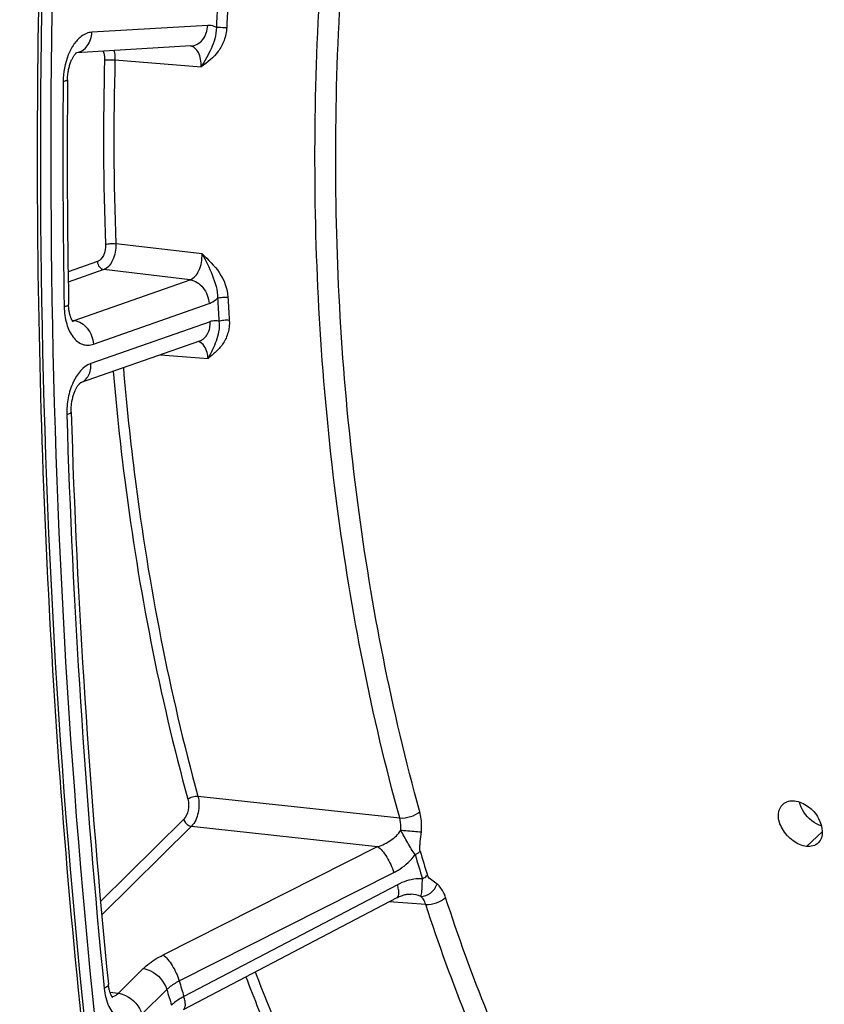
# Model space of a CAD drawing. Units: millimetres. Extents: x 0 to 594, y 0 to 420.
# Drawn here: x 113 to 124, y 63 to 76 of the extents above; entities that cross this region are included whole.
import ezdxf

# ---------------------------------------------------------------- set-up
doc = ezdxf.new("R2010")
doc.units = ezdxf.units.MM
doc.header["$LTSCALE"] = 32.67
doc.layers.get('0').update_dxf_attribs({"linetype": 'CONTINUOUS'})
doc.layers.add('AXES', color=7, linetype='CONTINUOUS')
doc.layers.add('SOLIDES', color=7, linetype='CONTINUOUS')

msp = doc.modelspace()

# ---------------------------------------------------------------- linework, layer by layer
at = {"color": 7, "linetype": 'CONTINUOUS'}
msp.add_arc((230.59934, 74.478768), 118.946225, 169.36558567, 179.99384495, dxfattribs=at)
at = {"color": 3, "linetype": 'CONTINUOUS'}
msp.add_arc((230.339255, 74.501686), 118.59734, 170.85731477, 180.00520665, dxfattribs=at)
at = {"color": 7, "linetype": 'CONTINUOUS'}
msp.add_open_spline([(113.894873, 52.441442), (113.537042, 54.119546), (112.255274, 61.065685), (111.705496, 68.141487), (111.657732, 73.486864)], degree=3, knots=[0, 0, 0, 0, 0.242986597, 1, 1, 1, 1], dxfattribs=at)
at = {"layer": 'AXES', "color": 9, "linetype": 'CONTINUOUS'}
msp.add_line((123.34882, 65.197871), (123.559588, 65.394138), dxfattribs=at)
at = {"layer": 'AXES', "color": 3, "linetype": 'CONTINUOUS'}
for points in [[(123.034393, 65.761933), (123.074238, 65.796801), (123.134599, 65.810514), (123.187264, 65.805065)], [(123.503909, 65.242997), (123.464377, 65.206445), (123.402374, 65.192331), (123.34882, 65.197871)]]:
    msp.add_open_spline(points, degree=3, dxfattribs=at)
for points, knots in [([(123.187264, 65.805065), (123.251118, 65.798459), (123.380513, 65.735355), (123.546016, 65.562954), (123.584279, 65.317308), (123.503909, 65.242997)], [0, 0, 0, 0, 0.262041658, 0.553181019, 1, 1, 1, 1]), ([(123.34882, 65.197871), (123.284257, 65.204551), (123.153282, 65.26462), (123.01686, 65.418106), (122.952074, 65.603379), (122.995465, 65.727868), (123.034393, 65.761933)], [0, 0, 0, 0, 0.256341493, 0.540004925, 0.795708784, 1, 1, 1, 1])]:
    msp.add_open_spline(points, degree=3, knots=knots, dxfattribs=at)
at = {"layer": 'AXES', "color": 7, "linetype": 'CONTINUOUS'}
for points in [[(123.312209, 65.653901), (123.28496, 65.695315), (123.263664, 65.741959), (123.253195, 65.790416)], [(123.549498, 65.465434), (123.453822, 65.497823), (123.36773, 65.569519), (123.312209, 65.653901)]]:
    msp.add_open_spline(points, degree=3, dxfattribs=at)
at = {"layer": 'SOLIDES', "color": 9, "linetype": 'CONTINUOUS'}
for p, q in [((115.362324, 76.143547), (113.817016, 76.052975)), ((114.124757, 75.682807), (115.273921, 75.59046)), ((115.28557, 73.097025), (114.136202, 73.233055)), ((113.891035, 72.993792), (113.499155, 72.856136)), ((113.975844, 72.888136), (113.501057, 72.721357)), ((115.125222, 72.751801), (113.975844, 72.888136)), ((113.582026, 72.209718), (115.125222, 72.751801)), ((113.836451, 71.892749), (115.37965, 72.434833)), ((113.551476, 72.213719), (113.582026, 72.209718)), ((115.39356, 72.193532), (113.803442, 71.634967)), ((114.733294, 71.753578), (115.365839, 71.704616)), ((115.230088, 65.868963), (117.922006, 65.576528)), ((115.039026, 65.558139), (113.932043, 64.464856)), ((115.143648, 65.465439), (113.948519, 64.285102)), ((115.143648, 65.465439), (117.627327, 65.19506)), ((114.766321, 63.750488), (117.627327, 65.19506)), ((114.981062, 63.403858), (117.842086, 64.848366)), ((117.890918, 64.686101), (115.043579, 63.196115)), ((118.268865, 64.423933), (117.781993, 64.459895)), ((114.169538, 63.23919), (114.502035, 63.567572)), ((114.483402, 62.96109), (114.815897, 63.28947)), ((114.058247, 63.254584), (114.169538, 63.23919))]:
    msp.add_line(p, q, dxfattribs=at)
at = {"layer": 'SOLIDES', "color": 7, "linetype": 'CONTINUOUS'}
for p, q in [((113.609831, 75.778429), (113.61219, 75.780448)), ((115.138086, 75.869076), (113.611179, 75.779583)), ((113.61219, 75.780448), (113.613842, 75.781771)), ((115.251195, 71.935502), (113.662095, 71.377294)), ((113.661356, 71.375795), (113.662348, 71.376574)), ((115.03764, 63.02387), (117.887034, 64.51486))]:
    msp.add_line(p, q, dxfattribs=at)
for points in [[(113.491941, 75.41824), (113.492211, 75.432692), (113.492814, 75.447906), (113.493747, 75.463188), (113.495009, 75.478495), (113.496595, 75.493774), (113.498503, 75.508992), (113.500725, 75.52411), (113.503252, 75.539078), (113.506073, 75.553862), (113.509179, 75.568425), (113.512551, 75.582719), (113.516177, 75.596714), (113.520038, 75.610377), (113.524112, 75.623658), (113.528379, 75.636529), (113.532817, 75.648967), (113.537396, 75.660923), (113.542092, 75.672379), (113.546881, 75.683316), (113.551726, 75.693696), (113.556598, 75.703505), (113.561474, 75.712738), (113.566314, 75.721371), (113.571085, 75.729392), (113.575766, 75.736815), (113.580338, 75.743656), (113.584774, 75.749918), (113.589046, 75.755607), (113.593135, 75.760742), (113.597015, 75.765332), (113.600656, 75.769385), (113.604025, 75.772908), (113.607094, 75.775918), (113.609831, 75.778429)], [(113.567308, 72.191118), (113.567514, 72.190946), (113.567261, 72.191182), (113.566499, 72.191953), (113.565301, 72.193264), (113.563714, 72.195144), (113.561786, 72.19761), (113.559597, 72.200629), (113.557195, 72.204191), (113.55461, 72.208307), (113.551878, 72.21298), (113.549033, 72.218202), (113.546103, 72.223979), (113.543095, 72.230349), (113.540036, 72.237326), (113.536958, 72.244903), (113.533877, 72.253105), (113.530817, 72.261951), (113.527812, 72.271424), (113.524899, 72.281489), (113.522103, 72.29214), (113.51945, 72.30336), (113.516973, 72.315103), (113.514694, 72.327345), (113.512633, 72.340066), (113.510814, 72.353215), (113.509255, 72.366764), (113.50797, 72.380686), (113.506976, 72.39493), (113.506284, 72.409457), (113.505937, 72.422209)], [(113.540558, 70.986269), (113.540282, 70.999682), (113.54028, 71.014326), (113.540589, 71.029117), (113.541213, 71.044015), (113.542153, 71.058969), (113.543407, 71.073945), (113.544974, 71.088909), (113.546848, 71.10381), (113.549024, 71.118613), (113.551494, 71.133285), (113.554246, 71.147775), (113.557271, 71.162052), (113.560556, 71.176084), (113.564081, 71.18982), (113.567833, 71.203232), (113.571794, 71.216294), (113.575939, 71.228957), (113.580249, 71.2412), (113.584704, 71.253001), (113.589272, 71.264317), (113.593929, 71.275132), (113.598654, 71.285432), (113.603412, 71.295188), (113.608177, 71.30439), (113.612925, 71.313034), (113.617625, 71.321107), (113.622247, 71.328603), (113.62677, 71.335532), (113.631172, 71.341903), (113.635426, 71.347719), (113.639508, 71.352991), (113.643406, 71.35774), (113.647094, 71.361977), (113.650543, 71.365707), (113.653724, 71.368942), (113.656612, 71.371695), (113.659172, 71.373979), (113.661356, 71.375795)], [(117.887034, 64.51486), (117.890935, 64.516879), (117.90442, 64.523524), (117.917814, 64.529614), (117.931082, 64.535149), (117.944194, 64.540135), (117.957127, 64.54458), (117.969851, 64.54849), (117.982333, 64.551874), (117.994546, 64.554743), (118.006459, 64.557107), (118.018042, 64.558982), (118.029265, 64.560382), (118.040102, 64.561327), (118.050524, 64.561837), (118.060502, 64.561936), (118.07001, 64.56165), (118.075078, 64.561336)], [(114.095234, 63.181814), (114.095576, 63.181534), (114.095472, 63.181631), (114.094877, 63.182218), (114.093852, 63.18331), (114.092439, 63.184937), (114.090683, 63.187118), (114.088655, 63.189829), (114.086401, 63.193066), (114.083949, 63.196844), (114.081332, 63.201168), (114.078584, 63.206037), (114.07573, 63.211458), (114.072783, 63.217469), (114.069763, 63.224089), (114.066706, 63.231309), (114.063639, 63.239128), (114.060589, 63.247553), (114.057584, 63.256573), (114.054656, 63.266164), (114.051832, 63.276314), (114.049135, 63.287013), (114.046592, 63.298231), (114.044225, 63.309949), (114.042055, 63.322152), (114.040102, 63.334812), (114.038386, 63.347907), (114.037141, 63.359221)]]:
    msp.add_lwpolyline(points, dxfattribs=at)
at = {"layer": 'SOLIDES', "color": 9, "linetype": 'CONTINUOUS'}
for centre, radius, start, end in [((153.878501, 74.462114), 38.437759, 177.0659367, 177.5316005), ((153.848995, 74.465293), 38.269877, 177.0659397, 177.5316039), ((151.656826, 74.629972), 37.685133, 178.3968125, 182.1385083), ((151.629662, 74.633112), 37.519591, 178.3968125, 182.1385083), ((228.539536, 74.431493), 115.109832, 179.52004497, 181.01527589), ((151.54321, 74.432437), 36.101296, 183.0565522, 183.5420973), ((151.523889, 74.435867), 35.943604, 183.056555, 183.5421005), ((115.209968, 71.82313), 0.109129, 70.1550833, 76.5993919), ((113.600376, 71.549707), 0.183124, 289.3584182, 291.3248711), ((223.803958, 74.29486), 110.372101, 181.73553224, 185.71490234), ((143.650687, 72.619162), 26.534002, 196.3879578, 197.1091221), ((143.686519, 72.603798), 26.640333, 196.3880547, 197.1092193), ((137.414244, 71.690788), 23.064104, 200.9105757, 203.231381), ((137.462079, 71.711921), 22.976221, 200.8761818, 203.2307954), ((144.37673, 72.071365), 30.837713, 196.5455654, 196.9515188), ((144.287006, 72.109856), 30.571764, 196.5452504, 196.9518377)]:
    msp.add_arc(centre, radius, start, end, dxfattribs=at)
at = {"layer": 'SOLIDES', "color": 7, "linetype": 'CONTINUOUS'}
for centre, radius, start, end in [((228.297748, 74.456508), 114.809835, 179.52004255, 181.01526808), ((223.562206, 74.319877), 110.072139, 181.73550647, 185.7148135)]:
    msp.add_arc(centre, radius, start, end, dxfattribs=at)
at = {"layer": 'SOLIDES', "color": 9, "linetype": 'CONTINUOUS'}
for points, knots in [([(115.17099, 96.269806), (114.476597, 92.574802), (113.442851, 85.121942), (112.952226, 73.926054), (113.525838, 62.945505), (114.634673, 55.787169), (115.376317, 52.317527)], [0, 0, 0, 0, 0.255093545, 0.509618649, 0.759267814, 1, 1, 1, 1]), ([(115.306451, 96.241719), (114.613051, 92.551993), (113.580781, 85.109779), (113.090857, 73.929883), (113.663649, 62.965019), (114.770901, 55.816907), (115.511485, 52.35222)], [0, 0, 0, 0, 0.255093545, 0.509618649, 0.759267814, 1, 1, 1, 1]), ([(117.922006, 65.576528), (117.545168, 66.938735), (116.98507, 69.796477), (116.7014, 74.22324), (116.956331, 78.758226), (117.484658, 81.765055), (117.839475, 83.243127)], [0, 0, 0, 0, 0.237730176, 0.487946985, 0.744324099, 1, 1, 1, 1]), ([(118.188761, 65.66056), (117.815257, 67.010717), (117.260114, 69.843177), (116.978954, 74.230779), (117.23163, 78.725648), (117.755283, 81.705876), (118.10696, 83.170873)], [0, 0, 0, 0, 0.23773017, 0.487946982, 0.744324102, 1, 1, 1, 1]), ([(115.138086, 75.869077), (115.167166, 75.870779), (115.226944, 75.888514), (115.325673, 75.973742), (115.359135, 76.075956), (115.362324, 76.143547)], [0, 0, 0, 0, 0.2281843, 0.469947646, 1, 1, 1, 1]), ([(115.476407, 76.117565), (115.467525, 76.122356), (115.431831, 76.138857), (115.391468, 76.145254), (115.362324, 76.143547)], [0, 0, 0, 0, 0.256879928, 1, 1, 1, 1]), ([(113.817016, 76.052975), (113.792265, 76.051524), (113.740646, 76.039047), (113.654916, 75.987586), (113.56811, 75.890073), (113.466452, 75.6924), (113.434746, 75.515673), (113.433743, 75.395733)], [0, 0, 0, 0, 0.090803738, 0.190440652, 0.36218009, 0.560712479, 1, 1, 1, 1]), ([(113.612576, 75.780681), (113.639918, 75.785107), (113.694847, 75.806832), (113.783846, 75.892402), (113.813993, 75.988888), (113.817016, 76.052975)], [0, 0, 0, 0, 0.228361943, 0.47103653, 1, 1, 1, 1]), ([(115.476406, 76.117566), (115.47727, 76.066246), (115.463232, 75.967466), (115.410291, 75.833986), (115.34655, 75.710129), (115.299703, 75.630311), (115.273921, 75.59046)], [0, 0, 0, 0, 0.269342168, 0.514823632, 0.750933739, 1, 1, 1, 1]), ([(115.614628, 76.113512), (115.612131, 76.055632), (115.589124, 75.942895), (115.483583, 75.751271), (115.356605, 75.651248), (115.273921, 75.59046)], [0, 0, 0, 0, 0.26879347, 0.523852173, 1, 1, 1, 1]), ([(115.476406, 76.117561), (115.485841, 76.118223), (115.53197, 76.119232), (115.578155, 76.117205), (115.614628, 76.113512)], [0, 0, 0, 0, 0.205075819, 1, 1, 1, 1]), ([(113.966351, 75.800401), (113.970009, 75.792028), (113.983231, 75.754759), (113.98729, 75.714606), (113.986445, 75.684299)], [0, 0, 0, 0, 0.231578902, 1, 1, 1, 1]), ([(114.110712, 75.80889), (114.11332, 75.799065), (114.122524, 75.75768), (114.125506, 75.715), (114.124757, 75.682807)], [0, 0, 0, 0, 0.239941817, 1, 1, 1, 1]), ([(115.273921, 75.59046), (115.275378, 75.624795), (115.271461, 75.690415), (115.244238, 75.778127), (115.19784, 75.843708), (115.152357, 75.865837), (115.130699, 75.868661)], [0, 0, 0, 0, 0.304988689, 0.577611727, 0.806162628, 1, 1, 1, 1]), ([(113.986445, 75.684299), (114.007841, 75.686724), (114.05413, 75.68712), (114.100263, 75.685274), (114.124757, 75.682807)], [0, 0, 0, 0, 0.466573688, 1, 1, 1, 1]), ([(113.491941, 75.41824), (113.491889, 75.41185), (113.465818, 75.40153), (113.448368, 75.398195), (113.433743, 75.395733)], [0, 0, 0, 0, 0.301106891, 1, 1, 1, 1]), ([(113.99794, 73.223738), (113.999809, 73.174117), (113.985913, 73.086147), (113.927176, 73.006487), (113.891035, 72.993792)], [0, 0, 0, 0, 0.564521605, 1, 1, 1, 1]), ([(114.136202, 73.233055), (114.137461, 73.194893), (114.131019, 73.118958), (114.093148, 72.993898), (114.029888, 72.90732), (113.975844, 72.888136)], [0, 0, 0, 0, 0.288536097, 0.566645297, 1, 1, 1, 1]), ([(113.99794, 73.223738), (114.018801, 73.229922), (114.065314, 73.234897), (114.111739, 73.235463), (114.136202, 73.233055)], [0, 0, 0, 0, 0.469539093, 1, 1, 1, 1]), ([(113.891035, 72.993792), (113.892487, 72.968597), (113.909628, 72.920822), (113.953514, 72.890914), (113.975844, 72.888136)], [0, 0, 0, 0, 0.528647185, 1, 1, 1, 1]), ([(115.125222, 72.751801), (115.179975, 72.770445), (115.245128, 72.856724), (115.282251, 72.982752), (115.287566, 73.05885), (115.285569, 73.097025)], [0, 0, 0, 0, 0.435316991, 0.712294091, 1, 1, 1, 1]), ([(115.285569, 73.097025), (115.33852, 73.007693), (115.428441, 72.819308), (115.494058, 72.613287), (115.493271, 72.507457)], [0, 0, 0, 0, 0.495263977, 1, 1, 1, 1]), ([(115.28557, 73.097025), (115.368822, 73.021173), (115.536579, 72.862424), (115.625204, 72.635611), (115.631418, 72.519294)], [0, 0, 0, 0, 0.491582796, 1, 1, 1, 1]), ([(115.125223, 72.751801), (115.192212, 72.743467), (115.323869, 72.653745), (115.375292, 72.510419), (115.37965, 72.434833)], [0, 0, 0, 0, 0.471352814, 1, 1, 1, 1]), ([(115.37965, 72.434833), (115.389636, 72.438341), (115.431283, 72.456016), (115.468267, 72.483596), (115.493271, 72.507458)], [0, 0, 0, 0, 0.234431844, 1, 1, 1, 1]), ([(115.493271, 72.507462), (115.51394, 72.514483), (115.560466, 72.520567), (115.606966, 72.521687), (115.631418, 72.519294)], [0, 0, 0, 0, 0.470465267, 1, 1, 1, 1]), ([(113.505937, 72.422209), (113.506065, 72.415026), (113.482049, 72.400082), (113.462615, 72.395445), (113.447776, 72.391864)], [0, 0, 0, 0, 0.320030006, 1, 1, 1, 1]), ([(113.447776, 72.391864), (113.449142, 72.314973), (113.468382, 72.172049), (113.547852, 71.990397), (113.66279, 71.892586), (113.764594, 71.875324), (113.813283, 71.884611), (113.836451, 71.892749)], [0, 0, 0, 0, 0.315884759, 0.584981304, 0.800717469, 0.899133091, 1, 1, 1, 1]), ([(113.582024, 72.209717), (113.649014, 72.201383), (113.780671, 72.111661), (113.832094, 71.968335), (113.836451, 71.892749)], [0, 0, 0, 0, 0.471352815, 1, 1, 1, 1]), ([(115.648949, 72.215201), (115.652392, 72.159555), (115.642006, 72.050369), (115.576695, 71.905859), (115.478423, 71.793681), (115.403132, 71.73387), (115.365839, 71.704616)], [0, 0, 0, 0, 0.274112628, 0.527839411, 0.766960904, 1, 1, 1, 1]), ([(115.510878, 72.20203), (115.516932, 72.153903), (115.514062, 72.061106), (115.475484, 71.934525), (115.424666, 71.818254), (115.386919, 71.742865), (115.365839, 71.704616)], [0, 0, 0, 0, 0.276647103, 0.519546371, 0.750920411, 1, 1, 1, 1]), ([(115.510879, 72.20203), (115.482246, 72.208137), (115.441189, 72.20777), (115.403195, 72.196916), (115.39356, 72.193532)], [0, 0, 0, 0, 0.741399558, 1, 1, 1, 1]), ([(115.510879, 72.202026), (115.531435, 72.209486), (115.57796, 72.216171), (115.624503, 72.217586), (115.648949, 72.215201)], [0, 0, 0, 0, 0.47099545, 1, 1, 1, 1]), ([(115.251195, 71.935502), (115.273703, 71.94341), (115.317033, 71.969242), (115.382093, 72.053155), (115.396749, 72.138213), (115.39356, 72.193532)], [0, 0, 0, 0, 0.228555914, 0.46914381, 1, 1, 1, 1]), ([(115.365839, 71.704616), (115.364191, 71.730734), (115.352867, 71.813729), (115.30311, 71.905551), (115.247015, 71.925779)], [0, 0, 0, 0, 0.305014324, 1, 1, 1, 1]), ([(113.803442, 71.634967), (113.695987, 71.59722), (113.569184, 71.426555), (113.493281, 71.17845), (113.48018, 71.027896), (113.482488, 70.952117)], [0, 0, 0, 0, 0.433686676, 0.711309598, 1, 1, 1, 1]), ([(113.66697, 71.379122), (113.711017, 71.396317), (113.790533, 71.474652), (113.806568, 71.58075), (113.803442, 71.634967)], [0, 0, 0, 0, 0.465439109, 1, 1, 1, 1]), ([(114.236548, 71.579056), (114.278215, 71.083264), (114.481045, 69.160455), (114.849701, 67.253582), (115.230088, 65.868963)], [0, 0, 0, 0, 0.25733134, 1, 1, 1, 1]), ([(114.101338, 71.531563), (114.143398, 71.036312), (114.347543, 69.115432), (114.716603, 67.210544), (115.096653, 65.827155)], [0, 0, 0, 0, 0.257306694, 1, 1, 1, 1]), ([(113.540558, 70.986268), (113.540791, 70.97867), (113.517758, 70.961742), (113.497436, 70.95625), (113.482488, 70.952117)], [0, 0, 0, 0, 0.32894914, 1, 1, 1, 1]), ([(115.096653, 65.827155), (115.109726, 65.77957), (115.109527, 65.682284), (115.071057, 65.589775), (115.039026, 65.558139)], [0, 0, 0, 0, 0.522928824, 1, 1, 1, 1]), ([(115.096653, 65.827155), (115.113641, 65.842814), (115.15812, 65.863349), (115.205898, 65.871178), (115.230088, 65.868963)], [0, 0, 0, 0, 0.487483855, 1, 1, 1, 1]), ([(115.230088, 65.868963), (115.249346, 65.797514), (115.248607, 65.651803), (115.191421, 65.513078), (115.143648, 65.465439)], [0, 0, 0, 0, 0.523089334, 1, 1, 1, 1]), ([(117.922006, 65.576526), (117.970381, 65.572099), (118.065959, 65.587856), (118.15485, 65.629137), (118.188761, 65.66056)], [0, 0, 0, 0, 0.512363687, 1, 1, 1, 1]), ([(118.210446, 65.391723), (118.212515, 65.415033), (118.216775, 65.505077), (118.20656, 65.596218), (118.188761, 65.66056)], [0, 0, 0, 0, 0.259557069, 1, 1, 1, 1]), ([(115.039026, 65.558139), (115.049568, 65.523107), (115.086426, 65.482006), (115.132405, 65.466801), (115.143648, 65.465439)], [0, 0, 0, 0, 0.763618631, 1, 1, 1, 1]), ([(117.936055, 65.415086), (117.937259, 65.429082), (117.939625, 65.4832), (117.933078, 65.537955), (117.922006, 65.576528)], [0, 0, 0, 0, 0.259288454, 1, 1, 1, 1]), ([(117.627327, 65.19506), (117.689312, 65.214463), (117.806901, 65.268892), (117.904457, 65.360116), (117.936055, 65.415086)], [0, 0, 0, 0, 0.506023328, 1, 1, 1, 1]), ([(117.936057, 65.415111), (117.959443, 65.412708), (118.050818, 65.403941), (118.142284, 65.395863), (118.210446, 65.391723)], [0, 0, 0, 0, 0.256094296, 1, 1, 1, 1]), ([(118.128507, 65.087455), (118.090425, 65.136968), (118.027615, 65.24771), (117.965153, 65.357805), (117.936064, 65.4151)], [0, 0, 0, 0, 0.492925366, 1, 1, 1, 1]), ([(118.194674, 65.132863), (118.188723, 65.153098), (118.189773, 65.197157), (118.197873, 65.282927), (118.206581, 65.348164), (118.210446, 65.391723)], [0, 0, 0, 0, 0.243342476, 0.495470266, 1, 1, 1, 1]), ([(117.627328, 65.195061), (117.64991, 65.179682), (117.694379, 65.134614), (117.773627, 65.022189), (117.820964, 64.920523), (117.842086, 64.848366)], [0, 0, 0, 0, 0.198548748, 0.453609512, 1, 1, 1, 1]), ([(118.128507, 65.087455), (118.134994, 65.090734), (118.158519, 65.103537), (118.180656, 65.119258), (118.194674, 65.132863)], [0, 0, 0, 0, 0.271159302, 1, 1, 1, 1]), ([(117.842086, 64.848366), (117.869418, 64.862166), (117.9776, 64.924927), (118.071331, 65.012423), (118.128507, 65.087456)], [0, 0, 0, 0, 0.245036099, 1, 1, 1, 1]), ([(118.225135, 64.766369), (118.197324, 64.76769), (118.081683, 64.764065), (117.968456, 64.726675), (117.890918, 64.686101)], [0, 0, 0, 0, 0.24136567, 1, 1, 1, 1]), ([(118.202103, 64.531061), (118.205603, 64.542293), (118.21601, 64.579778), (118.22305, 64.658948), (118.223901, 64.726143), (118.225136, 64.766369)], [0, 0, 0, 0, 0.148805153, 0.490963373, 1, 1, 1, 1]), ([(118.225135, 64.766368), (118.231596, 64.769745), (118.25506, 64.782951), (118.277053, 64.799127), (118.290916, 64.813057)], [0, 0, 0, 0, 0.270577303, 1, 1, 1, 1]), ([(118.419567, 64.696831), (118.397657, 64.714231), (118.350193, 64.744712), (118.29979, 64.784229), (118.290916, 64.813057)], [0, 0, 0, 0, 0.481211507, 1, 1, 1, 1]), ([(117.887034, 64.514861), (117.905478, 64.524514), (117.913875, 64.571449), (117.90671, 64.627567), (117.897214, 64.66574), (117.890918, 64.686101)], [0, 0, 0, 0, 0.350871711, 0.640788856, 1, 1, 1, 1]), ([(118.202101, 64.531058), (118.247516, 64.527612), (118.345448, 64.566247), (118.403813, 64.649118), (118.419567, 64.696831)], [0, 0, 0, 0, 0.4754599, 1, 1, 1, 1]), ([(118.532551, 64.518166), (118.526397, 64.537033), (118.501018, 64.603069), (118.459604, 64.665034), (118.419567, 64.696831)], [0, 0, 0, 0, 0.279611909, 1, 1, 1, 1]), ([(118.268865, 64.423933), (118.265299, 64.43524), (118.250508, 64.47482), (118.225961, 64.512021), (118.202094, 64.531066)], [0, 0, 0, 0, 0.279688854, 1, 1, 1, 1]), ([(118.268864, 64.423935), (118.317081, 64.419575), (118.413211, 64.437777), (118.500288, 64.484276), (118.532551, 64.518166)], [0, 0, 0, 0, 0.50851721, 1, 1, 1, 1]), ([(119.299579, 62.482866), (119.229047, 62.64609), (118.949579, 63.315275), (118.70228, 63.997799), (118.532551, 64.518166)], [0, 0, 0, 0, 0.245203043, 1, 1, 1, 1]), ([(119.042738, 62.370471), (118.971577, 62.535152), (118.689615, 63.210308), (118.440109, 63.898923), (118.268865, 64.423933)], [0, 0, 0, 0, 0.245203057, 1, 1, 1, 1]), ([(114.502035, 63.567572), (114.519448, 63.584769), (114.599777, 63.656247), (114.692307, 63.713117), (114.766321, 63.750488)], [0, 0, 0, 0, 0.227900429, 1, 1, 1, 1]), ([(114.766321, 63.750488), (114.788898, 63.735113), (114.83336, 63.690054), (114.912599, 63.57765), (114.959933, 63.476002), (114.98106, 63.403857)], [0, 0, 0, 0, 0.198543341, 0.453594095, 1, 1, 1, 1]), ([(114.502035, 63.567572), (114.535763, 63.563488), (114.6737, 63.517871), (114.784272, 63.39457), (114.8159, 63.289473)], [0, 0, 0, 0, 0.236380674, 1, 1, 1, 1]), ([(114.037141, 63.359221), (114.038156, 63.349134), (114.020083, 63.323195), (113.995997, 63.311446), (113.98044, 63.304166)], [0, 0, 0, 0, 0.371158486, 1, 1, 1, 1]), ([(113.98044, 63.304166), (113.988701, 63.222076), (114.015923, 63.104174), (114.092406, 62.975041), (114.160732, 62.907822), (114.240704, 62.870473), (114.359513, 62.866716), (114.440246, 62.91847), (114.483402, 62.96109)], [0, 0, 0, 0, 0.31168636, 0.445266506, 0.562780341, 0.668472227, 0.77086005, 1, 1, 1, 1]), ([(114.815897, 63.28947), (114.82676, 63.300262), (114.876876, 63.34506), (114.934758, 63.380599), (114.981062, 63.403858)], [0, 0, 0, 0, 0.228103521, 1, 1, 1, 1]), ([(114.085767, 63.194029), (114.093122, 63.194802), (114.124741, 63.201606), (114.152305, 63.221475), (114.169538, 63.23919)], [0, 0, 0, 0, 0.230324276, 1, 1, 1, 1]), ([(114.169537, 63.239189), (114.203265, 63.235105), (114.341202, 63.189488), (114.451775, 63.066187), (114.483402, 62.96109)], [0, 0, 0, 0, 0.236380674, 1, 1, 1, 1]), ([(115.043579, 63.196115), (115.027443, 63.18763), (114.968902, 63.154611), (114.913839, 63.114591), (114.87886, 63.080247)], [0, 0, 0, 0, 0.271090755, 1, 1, 1, 1]), ([(115.039674, 63.024937), (115.058113, 63.034587), (115.066514, 63.081502), (115.059357, 63.137602), (115.04987, 63.17576), (115.043578, 63.196114)], [0, 0, 0, 0, 0.350885901, 0.640794361, 1, 1, 1, 1])]:
    msp.add_open_spline(points, degree=3, knots=knots, dxfattribs=at)
at = {"layer": 'SOLIDES', "color": 7, "linetype": 'CONTINUOUS'}
msp.add_open_spline([(113.782978, 87.176469), (113.302904, 82.757278), (112.838541, 73.959416), (113.373511, 65.162832), (113.90596, 60.851065)], degree=3, knots=[0, 0, 0, 0, 0.505726754, 1, 1, 1, 1], dxfattribs=at)
at = {"layer": 'SOLIDES', "color": 9, "linetype": 'CONTINUOUS'}
for points in [[(113.557428, 72.203795), (113.565803, 72.204789), (113.5741, 72.206835), (113.582026, 72.209718)], [(118.202094, 64.531066), (118.162494, 64.549127), (118.118485, 64.558139), (118.075079, 64.561336)]]:
    msp.add_open_spline(points, degree=3, dxfattribs=at)

doc.saveas('drawing.dxf')
